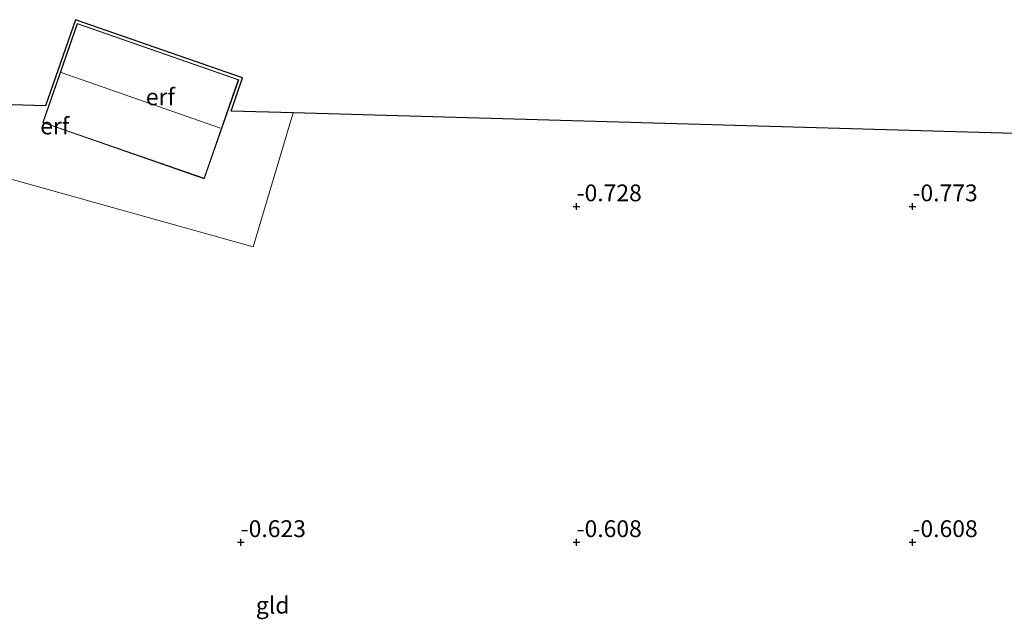
# Model space of a CAD drawing. Units: metres. Extents: x 49997 to 60009, y 400000 to 406253.
# Drawn here: x 53501 to 53647, y 405806 to 405895 of the extents above; entities that cross this region are included whole.
import ezdxf
from ezdxf.enums import TextEntityAlignment as Align

# ---------------------------------------------------------------- set-up
doc = ezdxf.new("R2010")
doc.units = ezdxf.units.M
doc.layers.get('0').update_dxf_attribs({"lineweight": 25})
doc.layers.add('B-ME-GW-HOOGTEPUNT-S-B1', color=10, linetype='Continuous')
doc.layers.add('B-ME-KG-KADASTRAAL-OPNAMEDTMGRENS-L-B1', color=10, linetype='Continuous')
for name, color, linetype, lineweight in [('B-ME-IE-GRONDWERKLIJN-GROND_INGERICHT-GV-B6', 253, 'Continuous', 18), ('B-ME-KG-KADASTRAAL-DAKRAND-L-B1', 13, 'Continuous', 18), ('B-ME-KG-KADASTRAAL-NOKLIJN-L-B1', 13, 'Continuous', 18)]:
    doc.layers.add(name, color=color, linetype=linetype, lineweight=lineweight)
doc.styles.add('NLCS-ISO', font='NLCS-ISO.TTF')

# ---------------------------------------------------------------- blocks, each defined once
blk = doc.blocks.new('hoogtepunt')
for p, q in [((-0.5, 0), (0.5, 0)), ((0, 0.5), (0, -0.5))]:
    blk.add_line(p, q)

msp = doc.modelspace()

# ---------------------------------------------------------------- linework, layer by layer
at = {"layer": 'B-ME-IE-GRONDWERKLIJN-GROND_INGERICHT-GV-B6'}
for points in [[(53489.7853, 405882.626, -0.3828), (53504.737, 405882.171, -0.145), (53509.196, 405894.989, -0.25), (53534.08, 405886.332, -1.705), (53532.36, 405881.388, -0.16), (53541.602, 405881.132, -0.3828), (53535.653, 405861.157, -0.3828), (53499.6187, 405871.2467, -0.3828), (53491.453, 405875.1377, -0.3828), (53489.822, 405876.4442, -0.3828), (53489.4658, 405876.7917, -0.3828), (53489.1533, 405877.5644, -0.3828), (53488.9241, 405878.6944, -0.3828), (53489.7853, 405882.626, -0.3828)], [(53533.507, 405886.055, -0.18), (53509.473, 405894.417, -0.18), (53504.342, 405879.668, -0.18), (53528.376, 405871.307, -0.18), (53533.507, 405886.055, -0.18)], [(53499.6187, 405871.2467, -0.3828), (53535.653, 405861.157, -0.3828), (53541.602, 405881.132, -0.3828), (53733.726, 405875.595, -0.35)]]:
    msp.add_polyline3d(points, dxfattribs=at)
at = {"layer": 'B-ME-KG-KADASTRAAL-DAKRAND-L-B1'}
msp.add_polyline3d([(53504.406, 405879.699, 4.262), (53509.504, 405894.353, 4.135), (53533.443, 405886.024, 4.13), (53528.345, 405871.371, 4.255), (53504.406, 405879.699, 4.262)], dxfattribs=at)
at = {"layer": 'B-ME-KG-KADASTRAAL-NOKLIJN-L-B1'}
msp.add_line((53507.084, 405887.102, 6.645), (53530.812, 405878.821, 6.645), dxfattribs=at)
at = {"layer": 'B-ME-KG-KADASTRAAL-OPNAMEDTMGRENS-L-B1'}
msp.add_polyline3d([(53733.726, 405875.595, -0.35), (53541.602, 405881.132, -0.3828), (53532.36, 405881.388, -0.16), (53534.08, 405886.332, -1.705), (53509.196, 405894.989, -0.25), (53504.737, 405882.171, -0.145), (53489.7853, 405882.626, -0.3828), (53484.071, 405882.791, -0.465), (53481.892, 405882.854, -1.565), (53480.044, 405882.907, -1.565), (53477.782, 405882.972, -0.17), (53476.8475, 405882.999, 0.1081), (53474.804, 405883.058, 0.142), (53471.529, 405883.152, 0.083), (53465.752, 405883.319, -0.215), (53463.137, 405883.394, -1.73), (53461.572, 405883.439, -1.73), (53461.311, 405883.447, -1.43)], dxfattribs=at)

# ---------------------------------------------------------------- block references
at = {"layer": 'B-ME-GW-HOOGTEPUNT-S-B1', "rotation": 90}
for p in [(53583.804, 405867.169, -0.728), (53583.804, 405867.169, -0.728), (53633.804, 405867.169, -0.773), (53633.804, 405867.169, -0.773), (53533.804, 405817.169, -0.623), (53533.804, 405817.169, -0.623), (53583.804, 405817.169, -0.608), (53583.804, 405817.169, -0.608), (53633.804, 405817.169, -0.608), (53633.804, 405817.169, -0.608)]:
    msp.add_blockref('hoogtepunt', p, dxfattribs=at)

# ---------------------------------------------------------------- texts
at = {"layer": 'B-ME-GW-HOOGTEPUNT-S-B1', "ltscale": 0.2, "style": 'NLCS-ISO'}
for s, p in [('-0.728', (53583.804, 405867.169, -0.728)), ('-0.728', (53583.804, 405867.169, -0.728)), ('-0.773', (53633.804, 405867.169, -0.773)), ('-0.773', (53633.804, 405867.169, -0.773)), ('-0.623', (53533.804, 405817.169, -0.623)), ('-0.623', (53533.804, 405817.169, -0.623)), ('-0.608', (53583.804, 405817.169, -0.608)), ('-0.608', (53583.804, 405817.169, -0.608)), ('-0.608', (53633.804, 405817.169, -0.608)), ('-0.608', (53633.804, 405817.169, -0.608))]:
    msp.add_text(s, height=2.5, dxfattribs=at).set_placement(p, align=Align.BOTTOM_LEFT)
at = {"layer": 'B-ME-IE-GRONDWERKLIJN-GROND_INGERICHT-GV-B6', "ltscale": 0.2, "style": 'NLCS-ISO'}
for s, p in [('erf', (53521.841, 405883.5004)), ('erf', (53506.1168, 405879.1643)), ('gld', (53538.5585, 405807.8092))]:
    msp.add_text(s, height=2.5, dxfattribs=at).set_placement(p, align=Align.MIDDLE_CENTER)

doc.saveas('drawing.dxf')
